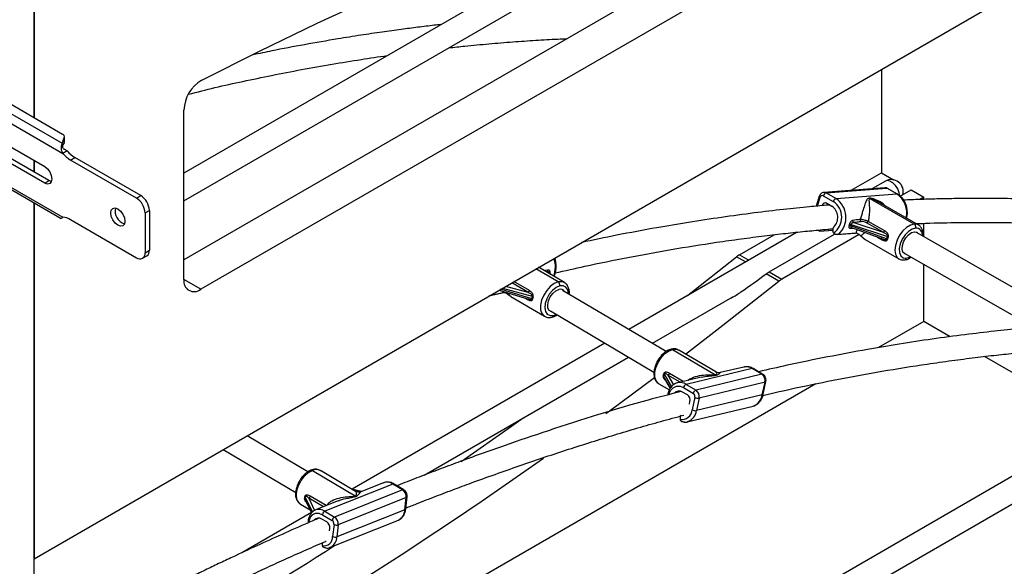
# Paper-space layout 'Sheet2' of a CAD drawing. Units: inches. Extents: x 0.1 to 16.8, y 0.1 to 10.9.
# Drawn here: x 3.4 to 5.3, y 5.4 to 6.4 of the extents above; entities that cross this region are included whole.
import ezdxf

# ---------------------------------------------------------------- set-up
doc = ezdxf.new("R2010")
doc.units = ezdxf.units.IN
doc.header["$MEASUREMENT"] = 0

psp = doc.layouts.new('Sheet2')

# ---------------------------------------------------------------- linework, layer by layer
at = {"color": 7, "linetype": 'Continuous', "lineweight": 25}
for p, q in [((3.4265, 5.3774), (6.2295, 6.9955)), ((5.2494, 6.8482), (3.7221, 5.9665)), ((3.7221, 6.0833), (4.9731, 6.8055)), ((5.3163, 6.8097), (3.7555, 5.9086)), ((4.7777, 6.7472), (3.7221, 6.1378)), ((3.4265, 6.2474), (3.4265, 6.4814)), ((3.4265, 6.4814), (3.4265, 6.2474)), ((3.0404, 6.4518), (3.4823, 6.1967)), ((3.0285, 6.4391), (3.4833, 6.1765)), ((5.0981, 6.3424), (5.0981, 6.1384)), ((3.0285, 6.3133), (3.4833, 6.0508)), ((3.1336, 6.3318), (3.4476, 6.1506)), ((3.0325, 6.3069), (3.4802, 6.0485)), ((3.4476, 6.118), (3.1336, 6.2992)), ((3.456, 6.1229), (3.1366, 6.3073)), ((3.3447, 6.2946), (3.483, 6.2147)), ((3.7221, 5.9279), (3.7221, 6.2619)), ((3.4823, 6.1918), (3.4823, 6.1967)), ((3.4857, 6.1975), (3.4857, 6.2073)), ((3.4865, 6.2), (3.4865, 6.2098)), ((3.4918, 6.1814), (3.4833, 6.1765)), ((3.4918, 6.1814), (3.4859, 6.1848)), ((3.4265, 6.1399), (3.4265, 6.1628)), ((3.4265, 6.1628), (3.4265, 6.1399)), ((3.4987, 6.1636), (3.5071, 6.1685)), ((3.6286, 6.0886), (3.4987, 6.1636)), ((3.6371, 6.0935), (3.5071, 6.1685)), ((5.0383, 6.1039), (5.0981, 6.1384)), ((5.0981, 6.1384), (5.1218, 6.1247)), ((3.4476, 6.118), (3.456, 6.1229)), ((3.4609, 6.1211), (3.456, 6.1229)), ((5.1059, 6.1219), (5.0803, 6.1071)), ((5.1047, 6.109), (4.9847, 6.0998)), ((4.989, 6.0988), (5.1091, 6.108)), ((5.1288, 6.0967), (5.1091, 6.108)), ((5.13, 6.0964), (5.1103, 6.1077)), ((5.1354, 6.0924), (5.1566, 6.1046)), ((5.1566, 6.1046), (5.1817, 6.0901)), ((3.4265, 4.0283), (3.4265, 6.0795)), ((3.4265, 6.0795), (3.4265, 5.3774)), ((3.6286, 6.0886), (3.6371, 6.0935)), ((4.9756, 6.0921), (4.9695, 6.0725)), ((4.9721, 6.0727), (4.9775, 6.09)), ((4.9835, 6.093), (5.0032, 6.0818)), ((4.989, 6.0988), (5.0088, 6.0875)), ((5.0088, 6.0875), (5.1288, 6.0967)), ((5.1628, 6.0374), (5.0757, 6.0871)), ((5.1709, 6.0357), (5.0914, 6.0811)), ((5.1817, 6.0901), (5.174, 6.0857)), ((5.1817, 6.086), (5.1817, 6.0901)), ((3.6455, 6.0592), (3.654, 6.0641)), ((3.654, 6.0641), (3.654, 5.9857)), ((4.9906, 6.0782), (5.0004, 6.0726)), ((3.4987, 6.046), (3.6286, 5.971)), ((3.6455, 6.0592), (3.6455, 5.9808)), ((5.1046, 6.024), (5.0721, 6.0425)), ((4.9316, 6.0213), (4.5996, 5.8296)), ((4.9761, 6.0234), (5.0021, 6.0254)), ((5.0021, 6.0273), (4.9784, 6.0255)), ((5.0037, 6.0203), (5.0024, 6.0241)), ((5.0367, 6.0289), (5.0429, 6.0291)), ((5.1082, 6.008), (5.0378, 6.034)), ((5.0385, 6.0307), (5.0386, 6.0308)), ((5.0386, 6.0366), (5.1098, 6.013)), ((5.0393, 6.0304), (5.1005, 6.0079)), ((5.0437, 6.0402), (5.1014, 6.021)), ((5.1014, 6.021), (5.0689, 6.0396)), ((5.1817, 6.0124), (5.1817, 6.0387)), ((4.8184, 5.9769), (4.8866, 6.0163)), ((4.8769, 5.9432), (5.0058, 6.0176)), ((5.0545, 6.0167), (4.902, 5.9287)), ((5.0106, 6.0166), (5.0459, 6.0193)), ((5.0143, 6.0176), (5.048, 6.0202)), ((5.0574, 6.0139), (5.0662, 6.0068)), ((5.0661, 6.0067), (5.1327, 5.9687)), ((5.09, 6.0117), (5.0992, 6.0065)), ((5.0976, 6.0091), (5.1006, 6.008)), ((5.3783, 5.9002), (5.1676, 6.0204)), ((3.6455, 5.9808), (3.654, 5.9857)), ((3.6406, 5.9698), (3.6491, 5.9747)), ((4.7156, 5.8966), (4.8121, 5.9726)), ((4.8297, 5.9625), (4.8121, 5.9726)), ((4.8184, 5.9769), (4.8366, 5.9664)), ((5.1442, 5.9793), (5.3549, 5.8592)), ((4.4605, 5.9232), (4.4167, 5.9491)), ((4.4728, 5.9219), (4.4218, 5.952)), ((4.4395, 5.9466), (4.433, 5.9454)), ((5.1817, 5.8452), (5.1817, 5.958)), ((3.7555, 5.9086), (3.7221, 5.9279)), ((4.4416, 5.9422), (4.4391, 5.9417)), ((4.4434, 5.9392), (4.4416, 5.9422)), ((4.4459, 5.9377), (4.4434, 5.9419)), ((4.4444, 5.9402), (4.4446, 5.9411)), ((4.8706, 5.9389), (4.8769, 5.9432)), ((4.8957, 5.9244), (4.8706, 5.9389)), ((4.8769, 5.9432), (4.902, 5.9287)), ((4.344, 5.9071), (4.4021, 5.8894)), ((4.4082, 5.89), (4.3468, 5.9087)), ((4.3505, 5.9108), (4.4092, 5.8949)), ((4.3514, 5.9048), (4.3511, 5.9025)), ((4.3568, 5.9145), (4.4006, 5.9027)), ((4.4006, 5.9027), (4.3689, 5.9214)), ((4.4037, 5.906), (4.3733, 5.924)), ((4.6736, 5.786), (4.4692, 5.9066)), ((4.324, 5.8956), (4.3497, 5.9017)), ((4.3253, 5.8963), (4.3511, 5.9025)), ((4.362, 5.8982), (4.3673, 5.8952)), ((4.367, 5.8947), (4.4335, 5.8554)), ((4.396, 5.8912), (4.4001, 5.8888)), ((4.4005, 5.8901), (4.4022, 5.8895)), ((4.6463, 5.8021), (4.8053, 5.8939)), ((4.4451, 5.8659), (4.6495, 5.7454)), ((4.4511, 5.8569), (4.4567, 5.8591)), ((5.1817, 5.8452), (5.0923, 5.7936)), ((5.2337, 5.8152), (5.1817, 5.8452)), ((4.5526, 5.8025), (4.0538, 5.5145)), ((4.6861, 5.7901), (4.771, 5.74)), ((4.7715, 5.7456), (4.6984, 5.7888)), ((5.7573, 5.7714), (3.4265, 4.4259)), ((4.1961, 5.5422), (4.5993, 5.775)), ((5.5334, 5.6421), (5.3012, 5.7762)), ((4.8432, 5.7524), (4.7132, 5.7212)), ((4.8265, 5.7554), (4.7801, 5.7443)), ((4.8278, 5.7556), (4.8265, 5.7554)), ((4.8625, 5.741), (4.8432, 5.7524)), ((4.8644, 5.7408), (4.8451, 5.7522)), ((3.4265, 4.3714), (5.7809, 5.7306)), ((4.6822, 5.7142), (4.6686, 5.7363)), ((4.6695, 5.7331), (4.6817, 5.7133)), ((4.6696, 5.7331), (4.6704, 5.732)), ((4.6697, 5.7412), (4.6837, 5.7161)), ((4.6769, 5.7396), (4.6878, 5.72)), ((4.7011, 5.7253), (4.6769, 5.7396)), ((4.7073, 5.7268), (4.6801, 5.7429)), ((4.7428, 5.7353), (4.6964, 5.7242)), ((4.8625, 5.741), (4.7324, 5.7099)), ((4.7801, 5.7441), (4.7803, 5.7442)), ((4.9686, 5.7222), (3.4265, 4.8319)), ((4.6591, 5.7223), (4.6798, 5.7101)), ((4.7079, 5.7148), (4.7271, 5.7035)), ((4.7132, 5.7212), (4.7324, 5.7099)), ((4.8685, 5.7253), (4.7385, 5.6942)), ((4.8632, 5.7006), (4.8685, 5.7253)), ((4.8649, 5.7018), (4.8702, 5.7266)), ((4.7154, 5.7003), (4.706, 5.7059)), ((4.7301, 5.6957), (4.7248, 5.6709)), ((4.8632, 5.7006), (4.7332, 5.6694)), ((4.7385, 5.6942), (4.7332, 5.6694)), ((4.7148, 5.6472), (4.8449, 5.6784)), ((4.7194, 5.682), (4.7205, 5.6872)), ((4.8449, 5.6784), (4.8471, 5.679)), ((4.7013, 5.6559), (4.7013, 5.6526)), ((4.7022, 5.6606), (4.7017, 5.6589)), ((4.7166, 5.6477), (4.7148, 5.6472)), ((3.9668, 5.5486), (3.8468, 5.62)), ((3.7999, 5.593), (3.9427, 5.508)), ((3.9756, 5.5515), (4.0602, 5.5011)), ((3.991, 5.5516), (3.9916, 5.5513)), ((4.0608, 5.5101), (3.9916, 5.5513)), ((4.1344, 5.5246), (4.0004, 5.471)), ((4.1158, 5.5271), (4.0711, 5.5092)), ((4.1535, 5.5132), (4.1344, 5.5246)), ((4.156, 5.5132), (4.1369, 5.5246)), ((3.9617, 5.499), (3.9757, 5.4693)), ((3.9685, 5.497), (3.9801, 5.4724)), ((3.9974, 5.4798), (3.9685, 5.497)), ((4.0029, 5.482), (3.9714, 5.5007)), ((4.1535, 5.5132), (4.0195, 5.4596)), ((4.1607, 5.4979), (4.0267, 5.4443)), ((4.0728, 5.5099), (4.0531, 5.5147)), ((4.072, 5.5096), (4.0545, 5.5139)), ((4.158, 5.474), (4.1607, 5.4979)), ((4.1598, 5.4758), (4.1625, 5.4997)), ((3.9521, 5.485), (3.9711, 5.4737)), ((3.9745, 5.4681), (3.9611, 5.4943)), ((3.9613, 5.4929), (3.9741, 5.4677)), ((4.0266, 5.4915), (3.9818, 5.4736)), ((4.0267, 5.4912), (4.0282, 5.4919)), ((3.9738, 5.4683), (3.8367, 5.3892)), ((3.9955, 5.4641), (4.0147, 5.4527)), ((4.0004, 5.471), (4.0195, 5.4596)), ((4.158, 5.474), (4.024, 5.4204)), ((4.004, 5.4499), (3.9945, 5.4555)), ((4.0112, 5.4), (4.1452, 5.4536)), ((4.0183, 5.4451), (4.0156, 5.4212)), ((4.0267, 5.4443), (4.024, 5.4204)), ((4.0094, 5.4325), (4.01, 5.4371)), ((3.9948, 5.4071), (3.9951, 5.4039)), ((3.4265, 5.3774), (3.4265, 5.3774))]:
    psp.add_line(p, q, dxfattribs=at)
at = {"color": 7, "linetype": 'Continuous', "lineweight": 25, "flags": 128}
for points in [[(3.7573, 6.3208), (3.8713, 6.3783), (3.9853, 6.4334), (4.099, 6.4859), (4.2126, 6.5358), (4.3258, 6.5832), (4.4387, 6.6279), (4.5513, 6.6701), (4.6635, 6.7096), (4.7753, 6.7465), (4.8866, 6.7807), (4.9975, 6.8122), (5.1077, 6.8411), (5.2174, 6.8673), (5.3265, 6.8908)], [(3.4476, 6.1506), (3.453, 6.1463), (3.4576, 6.1401), (3.4606, 6.133), (3.4617, 6.1261), (3.4606, 6.1205), (3.4576, 6.117), (3.453, 6.1161), (3.4476, 6.118)], [(5.1343, 6.0935), (5.1334, 6.099), (5.1305, 6.1065), (5.126, 6.1133), (5.1206, 6.1188), (5.1148, 6.1221), (5.1093, 6.123), (5.1059, 6.1219)], [(5.1091, 6.108), (5.1098, 6.1079), (5.1103, 6.1077)], [(5.1288, 6.0967), (5.1295, 6.0967), (5.13, 6.0964)], [(3.5918, 6.0349), (3.5865, 6.0392), (3.582, 6.0453), (3.5789, 6.0523), (3.5779, 6.0591), (3.5789, 6.0646), (3.582, 6.0681), (3.5865, 6.069), (3.5918, 6.0671), (3.5971, 6.0628), (3.6017, 6.0567), (3.6047, 6.0497), (3.6057, 6.043), (3.6047, 6.0374), (3.6017, 6.034), (3.5971, 6.0331), (3.5918, 6.0349)], [(5.1628, 6.0374), (5.1554, 6.0354), (5.1478, 6.0308), (5.1404, 6.0238), (5.134, 6.0151), (5.129, 6.0053), (5.1259, 5.9953), (5.1248, 5.9859), (5.126, 5.9777), (5.1292, 5.9716), (5.1327, 5.9687)], [(5.1654, 6.0295), (5.1585, 6.0275), (5.1514, 6.0229), (5.1447, 6.0159), (5.1392, 6.0074), (5.1353, 5.9982), (5.1334, 5.9891), (5.1338, 5.981), (5.1363, 5.9748), (5.1408, 5.971), (5.1468, 5.97)], [(5.1478, 5.9773), (5.1441, 5.9783), (5.1406, 5.9818), (5.139, 5.9875), (5.1394, 5.9947), (5.1419, 6.0025), (5.146, 6.0099), (5.1514, 6.0162), (5.1573, 6.0204), (5.1631, 6.0222)], [(5.1709, 6.0357), (5.1693, 6.0365), (5.1628, 6.0374)], [(5.1631, 6.0222), (5.1681, 6.0212), (5.1712, 6.0183)], [(5.1468, 5.97), (5.1537, 5.972), (5.1555, 5.9729)], [(4.7116, 5.781), (4.7853, 5.8376), (4.8957, 5.9244)], [(4.4605, 5.9232), (4.4527, 5.92), (4.4449, 5.9143), (4.4378, 5.9065), (4.4319, 5.8972), (4.4278, 5.8872), (4.4257, 5.8774), (4.4258, 5.8684), (4.4281, 5.8611), (4.4325, 5.8561), (4.4335, 5.8554)], [(4.4636, 5.9154), (4.4563, 5.9123), (4.4491, 5.9066), (4.4427, 5.899), (4.4378, 5.8901), (4.4348, 5.8808), (4.434, 5.872), (4.4354, 5.8646), (4.439, 5.8594), (4.4444, 5.8567), (4.4511, 5.8569)], [(4.4488, 5.8638), (4.4471, 5.8641), (4.4428, 5.8667), (4.4402, 5.8716), (4.4398, 5.8783), (4.4414, 5.886), (4.4449, 5.8937), (4.45, 5.9004), (4.4559, 5.9055), (4.462, 5.9082)], [(4.4728, 5.9219), (4.4678, 5.9236), (4.4605, 5.9232)], [(4.4807, 5.8998), (4.4807, 5.9003), (4.4792, 5.9077), (4.4756, 5.913), (4.4702, 5.9156), (4.4636, 5.9154)], [(4.3511, 5.9025), (4.3503, 5.9019), (4.3497, 5.9017)], [(4.6591, 5.7223), (4.6581, 5.723), (4.6537, 5.728), (4.6514, 5.7353), (4.6513, 5.7443), (4.6534, 5.7541), (4.6575, 5.7641), (4.6634, 5.7733), (4.6705, 5.7812), (4.6783, 5.7869), (4.6861, 5.7901)], [(4.6861, 5.7901), (4.6933, 5.7905), (4.6984, 5.7888)], [(4.5542, 5.6638), (4.5634, 5.6705), (4.6503, 5.7348)], [(4.6787, 5.701), (4.6788, 5.7014), (4.6823, 5.709), (4.6875, 5.7145), (4.6938, 5.7174), (4.7008, 5.7175), (4.7079, 5.7148)], [(4.269, 5.5692), (4.3685, 5.6386), (4.3913, 5.6549)], [(3.9521, 5.485), (3.9486, 5.488), (3.9452, 5.4943), (3.9441, 5.5025), (3.9451, 5.512), (3.9484, 5.522), (3.9535, 5.5317), (3.9601, 5.5403), (3.9677, 5.5471), (3.9756, 5.5515)], [(3.9689, 5.4489), (3.9693, 5.4518), (3.9719, 5.459), (3.9763, 5.4643), (3.982, 5.467), (3.9886, 5.4669), (3.9955, 5.4641)]]:
    psp.add_lwpolyline(points, dxfattribs=at)
at = {"color": 7, "linetype": 'Continuous', "lineweight": 25}
for centre, radius, start, end in [((3.794, 6.2589), 0.072, 120.6618, 177.5641), ((3.5009, 6.1966), 0.0186, 144.8859, 179.7269), ((3.5016, 6.1865), 0.0193, 145.2909, 173.0958), ((3.4813, 6.2099), 0.00512, 329.7324, 70.3438), ((3.4821, 6.2001), 0.00444, 324.74, 359.3043), ((3.5394, 6.2224), 0.0628, 220.6785, 239.1275), ((3.5309, 6.2175), 0.0628, 220.6785, 239.1275), ((5.1177, 6.1014), 0.0236, 345.002, 119.9973), ((4.9852, 6.0923), 0.00751, 59.4709, 93.9603), ((5.1052, 6.1015), 0.00751, 59.4703, 93.9951), ((3.6087, 6.0575), 0.0369, 2.6055, 57.3945), ((3.6172, 6.0624), 0.0369, 2.6055, 57.3945), ((4.9783, 6.0926), 0.00278, 191.7656, 252.784), ((4.9816, 6.0893), 0.00418, 63.3254, 170.18), ((4.9912, 6.0912), 0.00788, 105.646, 166.5897), ((5.0109, 6.0799), 0.00788, 105.646, 166.5897), ((4.9824, 6.0506), 0.0375, 304.8694, 56.2947), ((4.983, 6.0503), 0.0452, 313.6772, 55.364), ((5.103, 6.0596), 0.0452, 346.9325, 55.2366), ((3.6125, 6.0629), 0.026, 166.8212, 253.1734), ((4.9875, 6.072), 0.00697, 63.3254, 170.18), ((4.985, 6.0504), 0.027, 314.8535, 55.2696), ((3.4815, 6.0182), 0.0326, 58.3173, 86.9656), ((5.0089, 6.0264), 0.00685, 134.9175, 199.9916), ((5.1613, 6.0227), 0.00189, 315.6835, 343.5619), ((5.1589, 6.0317), 0.00692, 341.0477, 55.0053), ((5.1654, 6.0158), 0.0137, 352.1406, 89.8056), ((5.0456, 6.023), 0.00375, 274.6989, 309.9228), ((5.1276, 6.0047), 0.0196, 154.9201, 170.3198), ((5.1264, 6.0048), 0.0166, 154.3634, 170.8765), ((3.6423, 5.9844), 0.0118, 305.0133, 6.2988), ((3.6352, 5.9791), 0.0105, 230.7967, 9.214), ((4.4055, 5.9529), 0.0495, 338.2067, 19.62), ((4.844, 5.933), 0.0509, 120.1878, 128.7491), ((5.1423, 5.9711), 0.00461, 278.2573, 347.1105), ((3.7424, 5.9246), 0.0206, 170.786, 309.2033), ((4.9276, 5.8847), 0.0509, 120.1878, 128.7491), ((4.4561, 5.917), 0.00762, 347.6461, 54.5982), ((4.4604, 5.9085), 0.00169, 320.0569, 349.3466), ((4.465, 5.8993), 0.00941, 33.3956, 108.1151), ((4.4264, 5.8887), 0.0182, 160.0063, 175.9161), ((4.4254, 5.8885), 0.0155, 159.453, 176.4693), ((4.4471, 5.8574), 0.00406, 287.8902, 353.0682), ((4.6843, 5.7873), 0.00336, 57.196, 102.5196), ((4.8312, 5.7336), 0.0223, 57.2308, 98.8283), ((4.8439, 5.75), 0.0025, 61.1077, 106.1912), ((4.6297, 5.7479), 0.0394, 344.6274, 351.2949), ((4.6182, 5.7496), 0.0521, 345.1846, 350.7378), ((4.8632, 5.7386), 0.0025, 61.0696, 106.1929), ((4.8536, 5.7286), 0.0152, 347.6461, 54.5982), ((4.7012, 5.7027), 0.0221, 57.0874, 102.6285), ((4.7162, 5.7133), 0.00848, 110.9944, 169.5297), ((4.8684, 5.7273), 0.00194, 273.3136, 338.129), ((4.699, 5.6954), 0.0126, 56.3619, 137.717), ((4.7081, 5.6899), 0.0127, 347.6461, 54.5982), ((4.7354, 5.702), 0.00848, 110.9944, 169.5297), ((4.7227, 5.6973), 0.00762, 347.6461, 54.5982), ((4.7364, 5.7067), 0.0127, 240.5892, 279.38), ((4.7236, 5.6974), 0.0152, 347.6461, 54.5982), ((4.8353, 5.7047), 0.0282, 294.7812, 351.7052), ((4.8631, 5.7025), 0.00194, 273.3322, 338.0197), ((4.7043, 5.6724), 0.0206, 261.6027, 355.8566), ((4.7131, 5.6559), 0.0118, 164.942, 180.011), ((4.7064, 5.6727), 0.0269, 292.0972, 353.1347), ((4.7311, 5.682), 0.0127, 240.5892, 279.38), ((-0.3125, 12.2673), 8.2025, 297.11892, 305.33494), ((3.9738, 5.5489), 0.00314, 55.3908, 109.1653), ((3.9834, 5.5359), 0.0174, 64.1907, 116.6324), ((4.1226, 5.5077), 0.0206, 55.2031, 109.305), ((4.1356, 5.5222), 0.00272, 62.0994, 116.3781), ((3.9208, 5.5021), 0.0399, 350.4728, 356.7119), ((3.908, 5.5026), 0.0538, 351.037, 356.1478), ((4.1548, 5.5108), 0.00272, 61.9785, 116.3864), ((4.144, 5.4994), 0.0168, 354.7055, 55.4016), ((4.1601, 5.5003), 0.00248, 284.292, 346.2686), ((3.9886, 5.4541), 0.0206, 55.2481, 108.5592), ((4.0044, 5.4631), 0.00892, 116.6148, 173.0616), ((4.0235, 5.4517), 0.00892, 116.6148, 173.0616), ((4.01, 5.4458), 0.0168, 354.7055, 55.4016), ((4.1344, 5.4746), 0.0236, 297.24, 358.5222), ((4.1574, 5.4764), 0.00248, 284.3022, 346.1829), ((3.9878, 5.4465), 0.0112, 53.1425, 140.6295), ((3.9961, 5.4384), 0.014, 354.7055, 55.4016), ((4.0099, 5.4458), 0.00838, 354.7055, 55.4016), ((4.0234, 5.4544), 0.0106, 241.199, 288.3754), ((3.9985, 5.4202), 0.0171, 258.8457, 3.2153), ((4.0014, 5.4204), 0.0226, 296.2378, 0.1582), ((4.0207, 5.4305), 0.0106, 241.199, 288.3754), ((-0.2832, 12.1093), 7.9676, 297.74891, 302.68391)]:
    psp.add_arc(centre, radius, start, end, dxfattribs=at)
psp.add_ellipse((5.0639, 6.0386), major_axis=(0.00778, -0.00229), ratio=0.351954, start_param=0.980697, end_param=2.468695, dxfattribs=at)
for points, knots in [([(4.2293, 6.4307), (4.2249, 6.4302), (4.2097, 6.4285), (4.1836, 6.4253), (4.1493, 6.4209), (4.1119, 6.4157), (4.0702, 6.4096), (4.0192, 6.4014), (3.9606, 6.3912), (3.9049, 6.3807), (3.8711, 6.3736), (3.859, 6.3711)], [0, 0, 0, 0, 0.036412, 0.124619, 0.213294, 0.316183, 0.429146, 0.552122, 0.729345, 0.902613, 1, 1, 1, 1]), ([(4.2444, 6.3848), (4.2551, 6.386), (4.2817, 6.3889), (4.3239, 6.3928), (4.3705, 6.3967), (4.4157, 6.3997), (4.4513, 6.4019), (4.4717, 6.4026), (4.4778, 6.4028)], [0, 0, 0, 0, 0.1364412, 0.338818, 0.5404297, 0.7344316, 0.9208239, 1, 1, 1, 1]), ([(3.7312, 6.2933), (3.7486, 6.2978), (3.7845, 6.307), (3.8391, 6.3188), (3.896, 6.3308), (3.9547, 6.3421), (4.0135, 6.3526), (4.0698, 6.3617), (4.1061, 6.3673), (4.1234, 6.3696), (4.1237, 6.3697)], [0, 0, 0, 0, 0.130883, 0.270825, 0.414797, 0.564438, 0.71929, 0.865895, 0.998029, 1, 1, 1, 1]), ([(3.4833, 6.1765), (3.4824, 6.1788), (3.4807, 6.1829), (3.4804, 6.1891), (3.481, 6.1937), (3.4819, 6.1958), (3.4823, 6.1967)], [0, 0, 0, 0, 0.30887, 0.578147, 0.808269, 1, 1, 1, 1]), ([(3.4865, 6.1845), (3.4859, 6.1849), (3.4846, 6.1858), (3.4833, 6.1877), (3.4825, 6.1897), (3.4824, 6.1911), (3.4823, 6.1918)], [0, 0, 0, 0, 0.268572, 0.521716, 0.764287, 1, 1, 1, 1]), ([(4.9847, 6.0996), (4.9842, 6.0996), (4.9824, 6.0996), (4.9796, 6.0981), (4.977, 6.0955), (4.9761, 6.0932), (4.9756, 6.0921)], [0, 0, 0, 0, 0.13056, 0.424428, 0.715207, 1, 1, 1, 1]), ([(5.1103, 6.1077), (5.1091, 6.1083), (5.1073, 6.1091), (5.1054, 6.1089), (5.1047, 6.1088)], [0, 0, 0, 0, 0.65797, 1, 1, 1, 1]), ([(5.0741, 6.0883), (5.0733, 6.0881), (5.0716, 6.0878), (5.0698, 6.0861), (5.0676, 6.0821), (5.065, 6.0745), (5.0618, 6.0643), (5.0588, 6.0546), (5.0571, 6.0492), (5.0563, 6.0464)], [0, 0, 0, 0, 0.062461, 0.125091, 0.250243, 0.50031, 0.750005, 0.875072, 1, 1, 1, 1]), ([(5.0757, 6.0871), (5.0753, 6.087), (5.0746, 6.0869), (5.0731, 6.0852), (5.0739, 6.0802), (5.0745, 6.071), (5.0744, 6.0602), (5.0735, 6.0504), (5.0725, 6.045), (5.0721, 6.0425)], [0, 0, 0, 0, 0.030512, 0.062571, 0.249846, 0.500036, 0.749871, 0.881963, 1, 1, 1, 1]), ([(5.0741, 6.0883), (5.0744, 6.088), (5.0749, 6.0876), (5.0755, 6.0872), (5.0757, 6.0871)], [0, 0, 0, 0, 0.559946, 1, 1, 1, 1]), ([(5.1061, 6.0727), (5.1048, 6.0741), (5.0998, 6.0794), (5.0895, 6.0843), (5.0792, 6.0881), (5.0751, 6.0882), (5.0741, 6.0883)], [0, 0, 0, 0, 0.155909, 0.578262, 0.894502, 1, 1, 1, 1]), ([(5.0913, 6.081), (5.0909, 6.0813), (5.0882, 6.0831), (5.0839, 6.0849), (5.0796, 6.0865), (5.0772, 6.0871), (5.0762, 6.0871), (5.0757, 6.0871)], [0, 0, 0, 0, 0.092651, 0.546341, 0.773292, 0.888883, 1, 1, 1, 1]), ([(5.1482, 6.0487), (5.1487, 6.0519), (5.1498, 6.0583), (5.1488, 6.0683), (5.1461, 6.0779), (5.1414, 6.0864), (5.1359, 6.0927), (5.1317, 6.0954), (5.13, 6.0964)], [0, 0, 0, 0, 0.171432, 0.347875, 0.524953, 0.70274, 0.880992, 1, 1, 1, 1]), ([(5.6928, 6.0626), (5.6798, 6.0643), (5.6547, 6.0674), (5.618, 6.0714), (5.5836, 6.0748), (5.5517, 6.0775), (5.5222, 6.0798), (5.4908, 6.0819), (5.4588, 6.0837), (5.4265, 6.0852), (5.3899, 6.0865), (5.3465, 6.0875), (5.2944, 6.088), (5.248, 6.0876), (5.2073, 6.0868), (5.1742, 6.0858), (5.1523, 6.0849), (5.1421, 6.0844)], [0, 0, 0, 0, 0.072976, 0.141286, 0.204932, 0.263912, 0.318228, 0.367879, 0.436477, 0.493557, 0.543975, 0.635369, 0.728659, 0.824361, 0.884113, 0.945763, 1, 1, 1, 1]), ([(4.9964, 6.0749), (4.994, 6.0747), (4.9807, 6.0736), (4.9503, 6.0708), (4.903, 6.0659), (4.8451, 6.059), (4.7826, 6.0506), (4.7185, 6.0408), (4.6496, 6.0292), (4.5792, 6.0162), (4.5295, 6.0057), (4.5063, 6.0008)], [0, 0, 0, 0, 0.014848, 0.083263, 0.188797, 0.308233, 0.44086, 0.573314, 0.700336, 0.860284, 1, 1, 1, 1]), ([(3.4802, 6.0487), (3.4802, 6.0487), (3.48, 6.0486), (3.4802, 6.0488), (3.4808, 6.0491), (3.4822, 6.0501), (3.4833, 6.0508)], [0, 0, 0, 0, 0.110125, 0.206916, 0.38771, 1, 1, 1, 1]), ([(5.0417, 6.0446), (5.041, 6.0444), (5.0397, 6.0441), (5.038, 6.0428), (5.0368, 6.0413), (5.036, 6.04), (5.0353, 6.0386), (5.035, 6.0376), (5.0349, 6.0372)], [0, 0, 0, 0, 0.24976, 0.499303, 0.626451, 0.749701, 0.874918, 1, 1, 1, 1]), ([(5.0417, 6.0446), (5.0417, 6.0442), (5.0416, 6.0433), (5.042, 6.042), (5.0427, 6.0408), (5.0433, 6.0404), (5.0437, 6.0402)], [0, 0, 0, 0, 0.253301, 0.5, 0.746699, 1, 1, 1, 1]), ([(5.0563, 6.0464), (5.0536, 6.0461), (5.0487, 6.0455), (5.0438, 6.0449), (5.0417, 6.0446)], [0, 0, 0, 0, 0.56, 1, 1, 1, 1]), ([(5.0583, 6.0421), (5.0555, 6.0417), (5.0507, 6.0411), (5.0458, 6.0405), (5.0437, 6.0402)], [0, 0, 0, 0, 0.56, 1, 1, 1, 1]), ([(5.0563, 6.0464), (5.0563, 6.046), (5.0563, 6.0451), (5.0567, 6.0438), (5.0573, 6.0427), (5.058, 6.0423), (5.0583, 6.0421)], [0, 0, 0, 0, 0.25322, 0.500005, 0.746787, 1, 1, 1, 1]), ([(5.0721, 6.0425), (5.0714, 6.0428), (5.0702, 6.0433), (5.0674, 6.0442), (5.0639, 6.0452), (5.0605, 6.046), (5.058, 6.0463), (5.0569, 6.0464), (5.0563, 6.0464)], [0, 0, 0, 0, 0.135889, 0.264801, 0.499999, 0.728387, 0.858945, 1, 1, 1, 1]), ([(5.1667, 6.0382), (5.1729, 6.0384), (5.2014, 6.0396), (5.2507, 6.0405), (5.3011, 6.0407), (5.3366, 6.0404), (5.3586, 6.04), (5.3803, 6.0395), (5.4018, 6.0388), (5.4238, 6.038), (5.4478, 6.037), (5.4752, 6.0355), (5.5066, 6.0336), (5.5421, 6.031), (5.5735, 6.0283), (5.6, 6.0257), (5.6206, 6.0236), (5.642, 6.0213), (5.6641, 6.0187), (5.6791, 6.0168), (5.6868, 6.0158)], [0, 0, 0, 0, 0.034847, 0.159745, 0.277977, 0.320182, 0.362012, 0.403468, 0.44455, 0.485317, 0.530408, 0.582741, 0.644003, 0.712897, 0.789422, 0.828146, 0.868565, 0.910681, 0.954492, 1, 1, 1, 1]), ([(4.4547, 5.9409), (4.4741, 5.9453), (4.5221, 5.9563), (4.5983, 5.9717), (4.6849, 5.9876), (4.7594, 5.9995), (4.8206, 6.0081), (4.8661, 6.014), (4.9082, 6.0189), (4.9465, 6.0229), (4.9774, 6.0259), (4.9956, 6.0275), (5.0023, 6.028)], [0, 0, 0, 0, 0.104475, 0.25762, 0.412368, 0.575946, 0.665049, 0.749601, 0.827355, 0.898297, 0.962317, 1, 1, 1, 1]), ([(4.9781, 6.0251), (4.9779, 6.0248), (4.9774, 6.0241), (4.9767, 6.0236), (4.9762, 6.0233), (4.9757, 6.0233), (4.9756, 6.0236), (4.9755, 6.0237)], [0, 0, 0, 0, 0.205042, 0.417567, 0.61328, 0.835589, 1, 1, 1, 1]), ([(4.9781, 6.0251), (4.9782, 6.0252), (4.9783, 6.0253), (4.9784, 6.0254), (4.9784, 6.0255)], [0, 0, 0, 0, 0.55997, 1, 1, 1, 1]), ([(5.0342, 6.0348), (5.034, 6.0343), (5.0337, 6.0334), (5.0335, 6.0321), (5.0336, 6.0311), (5.034, 6.0299), (5.0349, 6.029), (5.0361, 6.0289), (5.0367, 6.0289)], [0, 0, 0, 0, 0.125034, 0.25033, 0.373732, 0.500772, 0.750277, 1, 1, 1, 1]), ([(5.0349, 6.0372), (5.0348, 6.0367), (5.0345, 6.0359), (5.0343, 6.0351), (5.0342, 6.0348)], [0, 0, 0, 0, 0.559994, 1, 1, 1, 1]), ([(5.0342, 6.0348), (5.0344, 6.0348), (5.0349, 6.0348), (5.0358, 6.0346), (5.0368, 6.0344), (5.0374, 6.0341), (5.0378, 6.034)], [0, 0, 0, 0, 0.252021, 0.499976, 0.747941, 1, 1, 1, 1]), ([(5.0349, 6.0372), (5.0351, 6.0372), (5.0356, 6.0372), (5.0365, 6.0371), (5.0376, 6.0369), (5.0382, 6.0367), (5.0386, 6.0366)], [0, 0, 0, 0, 0.24848, 0.495461, 0.744445, 1, 1, 1, 1]), ([(5.0367, 6.0289), (5.037, 6.0292), (5.0374, 6.0299), (5.0383, 6.0304), (5.0388, 6.0304), (5.039, 6.0304)], [0, 0, 0, 0, 0.406355, 0.802118, 1, 1, 1, 1]), ([(5.0378, 6.034), (5.0377, 6.0337), (5.0375, 6.0332), (5.0375, 6.0325), (5.0377, 6.0318), (5.0381, 6.0311), (5.0387, 6.0306), (5.0392, 6.0305), (5.0393, 6.0305)], [0, 0, 0, 0, 0.154108, 0.30904, 0.468739, 0.636814, 0.924263, 1, 1, 1, 1]), ([(5.0386, 6.0366), (5.0384, 6.0361), (5.0382, 6.0352), (5.0379, 6.0344), (5.0378, 6.034)], [0, 0, 0, 0, 0.559994, 1, 1, 1, 1]), ([(5.0437, 6.0402), (5.0431, 6.0402), (5.0421, 6.0402), (5.0408, 6.0396), (5.0399, 6.0389), (5.0393, 6.0382), (5.0388, 6.0375), (5.0387, 6.0369), (5.0386, 6.0366)], [0, 0, 0, 0, 0.273451, 0.499577, 0.631628, 0.757118, 0.878878, 1, 1, 1, 1]), ([(5.05, 6.0265), (5.0498, 6.0257), (5.0489, 6.023), (5.0484, 6.0213), (5.048, 6.0202)], [0, 0, 0, 0, 0.280423, 1, 1, 1, 1]), ([(5.1115, 6.012), (5.1116, 6.0123), (5.1118, 6.0129), (5.112, 6.0144), (5.1118, 6.016), (5.1111, 6.0179), (5.109, 6.021), (5.1066, 6.0227), (5.1046, 6.024)], [0, 0, 0, 0, 0.06248, 0.125374, 0.250206, 0.366777, 0.500791, 1, 1, 1, 1]), ([(5.1803, 6.0132), (5.1804, 6.0143), (5.1809, 6.0185), (5.1797, 6.0247), (5.1767, 6.0308), (5.1735, 6.0345), (5.1712, 6.0354), (5.1708, 6.0356)], [0, 0, 0, 0, 0.120706, 0.428341, 0.694062, 0.947081, 1, 1, 1, 1]), ([(5.0037, 6.0203), (5.0037, 6.0202), (5.0037, 6.02), (5.0038, 6.0199), (5.0038, 6.0198)], [0, 0, 0, 0, 0.55997, 1, 1, 1, 1]), ([(5.0143, 6.0176), (5.0134, 6.0172), (5.0115, 6.0166), (5.0089, 6.0165), (5.007, 6.017), (5.0057, 6.0176), (5.0045, 6.0185), (5.0041, 6.0194), (5.0038, 6.0198)], [0, 0, 0, 0, 0.24988, 0.499691, 0.632788, 0.750023, 0.878614, 1, 1, 1, 1]), ([(5.048, 6.0202), (5.0495, 6.0197), (5.0517, 6.0189), (5.0549, 6.0165), (5.0566, 6.0148), (5.0574, 6.0139)], [0, 0, 0, 0, 0.507943, 0.759797, 1, 1, 1, 1]), ([(5.0645, 6.0211), (5.0644, 6.0209), (5.0635, 6.0192), (5.0609, 6.0161), (5.0588, 6.0148), (5.0574, 6.0139)], [0, 0, 0, 0, 0.044487, 0.363329, 1, 1, 1, 1]), ([(5.0992, 6.0065), (5.0992, 6.0069), (5.0992, 6.0076), (5.099, 6.0084), (5.0987, 6.0086), (5.0985, 6.0087)], [0, 0, 0, 0, 0.369914, 0.739829, 1, 1, 1, 1]), ([(5.0992, 6.0065), (5.1012, 6.0055), (5.1038, 6.0042), (5.1068, 6.0042), (5.1082, 6.0046), (5.1092, 6.0054), (5.1098, 6.0065), (5.11, 6.0071), (5.11, 6.0074)], [0, 0, 0, 0, 0.4992782, 0.6333057, 0.7498739, 0.8746432, 0.9375497, 1, 1, 1, 1]), ([(5.1006, 6.008), (5.1017, 6.0075), (5.1037, 6.0067), (5.106, 6.0064), (5.1073, 6.0067), (5.1078, 6.007), (5.108, 6.0074), (5.1082, 6.0077), (5.1082, 6.0079), (5.1082, 6.008)], [0, 0, 0, 0, 0.400399, 0.738941, 0.813861, 0.876707, 0.938762, 0.968954, 1, 1, 1, 1]), ([(5.1098, 6.013), (5.1098, 6.0131), (5.1099, 6.0133), (5.11, 6.0136), (5.11, 6.0141), (5.1098, 6.0148), (5.1091, 6.0162), (5.1063, 6.0186), (5.1034, 6.0201), (5.1014, 6.021)], [0, 0, 0, 0, 0.021697, 0.042959, 0.087092, 0.13818, 0.199935, 0.452119, 1, 1, 1, 1]), ([(5.11, 6.0074), (5.1098, 6.0076), (5.1092, 6.0078), (5.1085, 6.0079), (5.1082, 6.008)], [0, 0, 0, 0, 0.494028, 1, 1, 1, 1]), ([(5.1115, 6.012), (5.1112, 6.0122), (5.1107, 6.0125), (5.1101, 6.0129), (5.1098, 6.013)], [0, 0, 0, 0, 0.500005, 1, 1, 1, 1]), ([(4.452, 5.9341), (4.4527, 5.9352), (4.4547, 5.9388), (4.4563, 5.9463), (4.4567, 5.9559), (4.4557, 5.9642), (4.454, 5.9688), (4.4534, 5.9702)], [0, 0, 0, 0, 0.113202, 0.365035, 0.62045, 0.876879, 1, 1, 1, 1]), ([(5.1328, 5.9688), (5.1344, 5.968), (5.1375, 5.9664), (5.1412, 5.9665), (5.143, 5.9665)], [0, 0, 0, 0, 0.498953, 1, 1, 1, 1]), ([(5.143, 5.9665), (5.1444, 5.9667), (5.1481, 5.9672), (5.1529, 5.969), (5.156, 5.9714), (5.1569, 5.9721)], [0, 0, 0, 0, 0.294614, 0.796781, 1, 1, 1, 1]), ([(4.4446, 5.9411), (4.4446, 5.9415), (4.4448, 5.9425), (4.4446, 5.9438), (4.4441, 5.9448), (4.4432, 5.946), (4.4417, 5.9468), (4.4402, 5.9467), (4.4395, 5.9466)], [0, 0, 0, 0, 0.125358, 0.250426, 0.373799, 0.500982, 0.750325, 1, 1, 1, 1]), ([(4.4395, 5.9466), (4.4395, 5.9462), (4.4396, 5.9453), (4.44, 5.944), (4.4406, 5.9429), (4.4413, 5.9424), (4.4416, 5.9422)], [0, 0, 0, 0, 0.2533015, 0.5000004, 0.7466992, 1, 1, 1, 1]), ([(4.4434, 5.9419), (4.4433, 5.942), (4.443, 5.9424), (4.4424, 5.9426), (4.4418, 5.9423), (4.4416, 5.9422)], [0, 0, 0, 0, 0.183914, 0.552875, 1, 1, 1, 1]), ([(4.8009, 5.8913), (4.8013, 5.8915), (4.8085, 5.895), (4.8322, 5.9108), (4.8543, 5.9269), (4.8706, 5.9389)], [0, 0, 0, 0, 0.0159122, 0.2719668, 1, 1, 1, 1]), ([(4.4109, 5.894), (4.411, 5.8943), (4.4112, 5.8949), (4.4113, 5.8963), (4.411, 5.898), (4.4102, 5.8998), (4.4081, 5.903), (4.4056, 5.9047), (4.4037, 5.906)], [0, 0, 0, 0, 0.06248, 0.125374, 0.250206, 0.366777, 0.500791, 1, 1, 1, 1]), ([(4.4824, 5.8988), (4.4824, 5.8989), (4.483, 5.902), (4.4823, 5.9074), (4.4801, 5.9143), (4.4768, 5.9193), (4.4738, 5.9209), (4.4726, 5.9216)], [0, 0, 0, 0, 0.00829, 0.31172, 0.583773, 0.841352, 1, 1, 1, 1]), ([(4.3511, 5.9025), (4.3528, 5.9023), (4.3554, 5.9021), (4.3592, 5.9004), (4.3611, 5.899), (4.362, 5.8982)], [0, 0, 0, 0, 0.507943, 0.759797, 1, 1, 1, 1]), ([(4.3651, 5.9007), (4.3651, 5.9006), (4.364, 5.8987), (4.363, 5.8985), (4.362, 5.8982)], [0, 0, 0, 0, 0.0202339, 1, 1, 1, 1]), ([(4.4001, 5.8888), (4.4001, 5.8892), (4.4001, 5.8897), (4.3999, 5.89), (4.3998, 5.8901)], [0, 0, 0, 0, 0.724772, 1, 1, 1, 1]), ([(4.4001, 5.8888), (4.402, 5.8878), (4.4045, 5.8865), (4.4073, 5.8864), (4.4086, 5.8867), (4.4094, 5.8875), (4.4099, 5.8885), (4.4099, 5.8892), (4.41, 5.8895)], [0, 0, 0, 0, 0.499278, 0.633306, 0.749874, 0.874643, 0.93755, 1, 1, 1, 1]), ([(4.4092, 5.8949), (4.4092, 5.895), (4.4093, 5.8952), (4.4094, 5.8955), (4.4094, 5.896), (4.4091, 5.8967), (4.4083, 5.8981), (4.4055, 5.9004), (4.4026, 5.9018), (4.4006, 5.9027)], [0, 0, 0, 0, 0.021697, 0.042959, 0.087092, 0.13818, 0.199935, 0.452119, 1, 1, 1, 1]), ([(4.4022, 5.8895), (4.4029, 5.8892), (4.4045, 5.8886), (4.4063, 5.8884), (4.4074, 5.8888), (4.4079, 5.889), (4.4081, 5.8894), (4.4082, 5.8897), (4.4082, 5.8899), (4.4082, 5.89)], [0, 0, 0, 0, 0.294742, 0.692939, 0.781061, 0.854981, 0.927971, 0.963483, 1, 1, 1, 1]), ([(4.41, 5.8895), (4.4097, 5.8896), (4.4092, 5.8898), (4.4085, 5.8899), (4.4082, 5.89)], [0, 0, 0, 0, 0.494028, 1, 1, 1, 1]), ([(4.4109, 5.894), (4.4107, 5.8941), (4.4102, 5.8945), (4.4095, 5.8948), (4.4092, 5.8949)], [0, 0, 0, 0, 0.500005, 1, 1, 1, 1]), ([(4.4337, 5.8557), (4.4345, 5.8551), (4.437, 5.8533), (4.4422, 5.8526), (4.4464, 5.8533), (4.4483, 5.8536)], [0, 0, 0, 0, 0.194193, 0.63024, 1, 1, 1, 1]), ([(4.4483, 5.8536), (4.4497, 5.854), (4.4531, 5.8549), (4.4564, 5.857), (4.4583, 5.8582)], [0, 0, 0, 0, 0.4135962, 1, 1, 1, 1]), ([(5.4154, 5.8352), (5.4119, 5.8349), (5.3975, 5.8337), (5.3661, 5.8308), (5.3188, 5.8259), (5.2609, 5.819), (5.1983, 5.8106), (5.1342, 5.8008), (5.0654, 5.7892), (4.9917, 5.7754), (4.92, 5.7608), (4.8746, 5.7503), (4.8557, 5.746)], [0, 0, 0, 0, 0.019027, 0.079049, 0.171637, 0.276422, 0.39278, 0.508986, 0.620427, 0.760754, 0.900505, 1, 1, 1, 1]), ([(4.6836, 5.7906), (4.6822, 5.7902), (4.6783, 5.789), (4.672, 5.7854), (4.6651, 5.7794), (4.6589, 5.7718), (4.654, 5.7632), (4.6507, 5.7541), (4.6491, 5.745), (4.6495, 5.7367), (4.6518, 5.7298), (4.6552, 5.7248), (4.6583, 5.7231), (4.6595, 5.7224)], [0, 0, 0, 0, 0.0554643, 0.1543416, 0.2548398, 0.3553924, 0.4558086, 0.5565919, 0.6582514, 0.7614545, 0.8539855, 0.9415936, 1, 1, 1, 1]), ([(4.6979, 5.7886), (4.6972, 5.7891), (4.6947, 5.7909), (4.6896, 5.7916), (4.6855, 5.7909), (4.6836, 5.7906)], [0, 0, 0, 0, 0.176419, 0.622084, 1, 1, 1, 1]), ([(4.8642, 5.6995), (4.8857, 5.7044), (4.9357, 5.7159), (5.014, 5.7317), (5.1007, 5.7476), (5.1751, 5.7595), (5.2364, 5.7681), (5.2819, 5.774), (5.324, 5.7789), (5.3622, 5.7829), (5.3922, 5.7858), (5.4094, 5.7873), (5.4152, 5.7878)], [0, 0, 0, 0, 0.1149262, 0.2671743, 0.4210158, 0.5836362, 0.6722167, 0.7562744, 0.8335729, 0.9040994, 0.9677439, 1, 1, 1, 1]), ([(4.8451, 5.7522), (4.8438, 5.7529), (4.8399, 5.7549), (4.8339, 5.7564), (4.8297, 5.7557), (4.828, 5.7554)], [0, 0, 0, 0, 0.256415, 0.712902, 1, 1, 1, 1]), ([(4.6677, 5.7374), (4.6676, 5.7371), (4.6675, 5.7365), (4.6676, 5.7352), (4.6682, 5.7335), (4.6693, 5.7318), (4.6705, 5.7302), (4.6715, 5.7296), (4.6719, 5.7293)], [0, 0, 0, 0, 0.103042, 0.206768, 0.412641, 0.604891, 0.825908, 1, 1, 1, 1]), ([(4.6677, 5.7374), (4.6679, 5.7372), (4.6683, 5.7369), (4.6685, 5.7365), (4.6686, 5.7363)], [0, 0, 0, 0, 0.500005, 1, 1, 1, 1]), ([(4.6801, 5.7429), (4.678, 5.7439), (4.6755, 5.7452), (4.6722, 5.7452), (4.6706, 5.7448), (4.6695, 5.7439), (4.6688, 5.7429), (4.6687, 5.7422), (4.6686, 5.7419)], [0, 0, 0, 0, 0.499278, 0.633306, 0.749874, 0.874643, 0.93755, 1, 1, 1, 1]), ([(4.6686, 5.7419), (4.6689, 5.7418), (4.6693, 5.7416), (4.6696, 5.7413), (4.6697, 5.7412)], [0, 0, 0, 0, 0.494028, 1, 1, 1, 1]), ([(4.6686, 5.7363), (4.6686, 5.7362), (4.6686, 5.7361), (4.6686, 5.7357), (4.6686, 5.7352), (4.6688, 5.7345), (4.6691, 5.7338), (4.6694, 5.7334), (4.6696, 5.7331)], [0, 0, 0, 0, 0.077973, 0.154383, 0.312982, 0.496578, 0.718504, 1, 1, 1, 1]), ([(4.6769, 5.7396), (4.6756, 5.7406), (4.6738, 5.7421), (4.6714, 5.7427), (4.6705, 5.7425), (4.6701, 5.7422), (4.6699, 5.7419), (4.6697, 5.7415), (4.6697, 5.7413), (4.6697, 5.7412)], [0, 0, 0, 0, 0.554985, 0.806246, 0.86185, 0.908494, 0.95455, 0.976958, 1, 1, 1, 1]), ([(4.7165, 5.729), (4.7166, 5.7291), (4.7186, 5.7312), (4.726, 5.735), (4.7388, 5.739), (4.7524, 5.74), (4.762, 5.7398), (4.7668, 5.7397), (4.7694, 5.7398), (4.7705, 5.74), (4.771, 5.74)], [0, 0, 0, 0, 0.0084, 0.156711, 0.437458, 0.718593, 0.859301, 0.929688, 0.965538, 1, 1, 1, 1]), ([(4.7428, 5.7351), (4.7475, 5.7361), (4.7563, 5.738), (4.7671, 5.7383), (4.7716, 5.7391), (4.7727, 5.7393)], [0, 0, 0, 0, 0.4586, 0.864568, 1, 1, 1, 1]), ([(4.771, 5.74), (4.7714, 5.7402), (4.7722, 5.7405), (4.7738, 5.7419), (4.773, 5.7444), (4.7719, 5.745), (4.7713, 5.7452)], [0, 0, 0, 0, 0.0753478, 0.1545168, 0.6169903, 1, 1, 1, 1]), ([(4.7727, 5.7393), (4.7724, 5.7394), (4.7718, 5.7396), (4.7712, 5.7399), (4.771, 5.74)], [0, 0, 0, 0, 0.559946, 1, 1, 1, 1]), ([(4.7803, 5.7444), (4.78, 5.7443), (4.7785, 5.7437), (4.7753, 5.7439), (4.7728, 5.745), (4.7715, 5.7456)], [0, 0, 0, 0, 0.09334, 0.540541, 1, 1, 1, 1]), ([(4.7727, 5.7393), (4.7735, 5.7396), (4.7753, 5.7401), (4.7772, 5.7415), (4.7791, 5.7435), (4.7797, 5.7438), (4.7801, 5.7441)], [0, 0, 0, 0, 0.135271, 0.270907, 0.541949, 1, 1, 1, 1]), ([(4.8702, 5.7266), (4.8704, 5.7276), (4.8707, 5.7302), (4.8698, 5.7345), (4.8676, 5.7384), (4.8654, 5.7401), (4.8644, 5.7408)], [0, 0, 0, 0, 0.2018296, 0.4756532, 0.7661166, 1, 1, 1, 1]), ([(4.6964, 5.7241), (4.696, 5.724), (4.6931, 5.7237), (4.6883, 5.7208), (4.6826, 5.7156), (4.6784, 5.7085), (4.677, 5.7029), (4.6762, 5.7001)], [0, 0, 0, 0, 0.037843, 0.278246, 0.517099, 0.760731, 1, 1, 1, 1]), ([(4.7032, 5.7071), (4.6815, 5.7016), (4.5948, 5.6795), (4.4781, 5.6425), (4.3528, 5.6002), (4.2807, 5.5742), (4.2247, 5.5532), (4.1867, 5.5386), (4.1592, 5.5279), (4.1446, 5.522), (4.1425, 5.5212)], [0, 0, 0, 0, 0.11814, 0.470294, 0.625352, 0.787475, 0.854236, 0.922729, 0.989144, 1, 1, 1, 1]), ([(4.8474, 5.6793), (4.8493, 5.6801), (4.8535, 5.6818), (4.8587, 5.6871), (4.8628, 5.6939), (4.8643, 5.6993), (4.8649, 5.7018)], [0, 0, 0, 0, 0.216143, 0.483142, 0.755537, 1, 1, 1, 1]), ([(4.16, 5.4774), (4.167, 5.4801), (4.1868, 5.488), (4.2192, 5.5006), (4.257, 5.5149), (4.3137, 5.536), (4.3883, 5.5625), (4.4809, 5.5935), (4.5721, 5.622), (4.6479, 5.6443), (4.6932, 5.6563), (4.7083, 5.6604)], [0, 0, 0, 0, 0.037872, 0.107201, 0.175924, 0.242892, 0.415319, 0.582296, 0.749269, 0.916238, 1, 1, 1, 1]), ([(4.7013, 5.6526), (4.7013, 5.6525), (4.7013, 5.6523), (4.7013, 5.6521), (4.7013, 5.652)], [0, 0, 0, 0, 0.55997, 1, 1, 1, 1]), ([(4.7105, 5.6467), (4.7095, 5.6466), (4.7076, 5.6465), (4.7051, 5.6473), (4.7034, 5.6483), (4.7024, 5.6494), (4.7016, 5.6506), (4.7014, 5.6516), (4.7013, 5.652)], [0, 0, 0, 0, 0.249879, 0.499688, 0.632785, 0.750019, 0.878601, 1, 1, 1, 1]), ([(4.7089, 5.6467), (4.7114, 5.6466), (4.7141, 5.6465), (4.7165, 5.6478), (4.7168, 5.6479)], [0, 0, 0, 0, 0.894616, 1, 1, 1, 1]), ([(3.9728, 5.5519), (3.9714, 5.5513), (3.9675, 5.5495), (3.9614, 5.545), (3.9548, 5.5381), (3.9493, 5.5299), (3.9451, 5.521), (3.9427, 5.5119), (3.9421, 5.503), (3.9435, 5.4952), (3.947, 5.4892), (3.9503, 5.4856), (3.9526, 5.4848), (3.9529, 5.4847)], [0, 0, 0, 0, 0.057418, 0.162529, 0.267941, 0.373129, 0.478432, 0.584382, 0.691657, 0.80065, 0.894242, 0.984393, 1, 1, 1, 1]), ([(3.9907, 5.5516), (3.9891, 5.5523), (3.9854, 5.554), (3.9791, 5.554), (3.9748, 5.5526), (3.9728, 5.5519)], [0, 0, 0, 0, 0.308031, 0.669762, 1, 1, 1, 1]), ([(4.1369, 5.5246), (4.1355, 5.5253), (4.1316, 5.5274), (4.1253, 5.5288), (4.1192, 5.5286), (4.1162, 5.5271), (4.1153, 5.5266)], [0, 0, 0, 0, 0.193261, 0.547798, 0.856029, 1, 1, 1, 1]), ([(3.9714, 5.5007), (3.9694, 5.5017), (3.9669, 5.503), (3.9638, 5.503), (3.9623, 5.5026), (3.9613, 5.5018), (3.9608, 5.5007), (3.9607, 5.5001), (3.9606, 5.4998)], [0, 0, 0, 0, 0.499278, 0.633306, 0.749874, 0.874643, 0.93755, 1, 1, 1, 1]), ([(3.9606, 5.4998), (3.9609, 5.4997), (3.9613, 5.4994), (3.9616, 5.4992), (3.9617, 5.499)], [0, 0, 0, 0, 0.494028, 1, 1, 1, 1]), ([(3.9685, 5.497), (3.9672, 5.4981), (3.9654, 5.4997), (3.9632, 5.5005), (3.9623, 5.5002), (3.962, 5.5), (3.9618, 5.4997), (3.9617, 5.4993), (3.9617, 5.4991), (3.9617, 5.499)], [0, 0, 0, 0, 0.554985, 0.8062459, 0.8618504, 0.9084935, 0.9545499, 0.9769578, 1, 1, 1, 1]), ([(4.003, 5.4819), (4.0044, 5.4837), (4.0074, 5.4875), (4.0158, 5.4931), (4.0283, 5.4976), (4.0417, 5.4995), (4.0512, 5.5), (4.056, 5.5002), (4.0586, 5.5006), (4.0597, 5.501), (4.0602, 5.5011)], [0, 0, 0, 0, 0.1180881, 0.2499926, 0.4996842, 0.7497211, 0.8748649, 0.937466, 0.9693499, 1, 1, 1, 1]), ([(4.0282, 5.4919), (4.0286, 5.4921), (4.0342, 5.4949), (4.0446, 5.4968), (4.0562, 5.4985), (4.0608, 5.5), (4.0619, 5.5004)], [0, 0, 0, 0, 0.042025, 0.521361, 0.880268, 1, 1, 1, 1]), ([(4.0602, 5.5011), (4.0607, 5.5014), (4.0615, 5.5018), (4.0633, 5.5039), (4.0625, 5.5073), (4.0616, 5.5103), (4.0608, 5.51), (4.0607, 5.51)], [0, 0, 0, 0, 0.058542, 0.120053, 0.479377, 0.959413, 1, 1, 1, 1]), ([(4.0619, 5.5004), (4.0616, 5.5005), (4.061, 5.5007), (4.0605, 5.501), (4.0602, 5.5011)], [0, 0, 0, 0, 0.559946, 1, 1, 1, 1]), ([(4.071, 5.5094), (4.0705, 5.5092), (4.0686, 5.5083), (4.0648, 5.5083), (4.0621, 5.5095), (4.0607, 5.5102)], [0, 0, 0, 0, 0.170581, 0.578537, 1, 1, 1, 1]), ([(4.0619, 5.5004), (4.0628, 5.5008), (4.0647, 5.5017), (4.0667, 5.5037), (4.069, 5.5067), (4.0705, 5.5094), (4.0711, 5.509), (4.0712, 5.509)], [0, 0, 0, 0, 0.114353, 0.229016, 0.458146, 0.915969, 1, 1, 1, 1]), ([(4.1625, 5.4997), (4.1625, 5.5007), (4.1626, 5.5033), (4.1614, 5.5074), (4.159, 5.511), (4.1569, 5.5125), (4.156, 5.5132)], [0, 0, 0, 0, 0.206054, 0.487713, 0.785117, 1, 1, 1, 1]), ([(3.9602, 5.4955), (3.9601, 5.4952), (3.9601, 5.4946), (3.9603, 5.4933), (3.9611, 5.4917), (3.9621, 5.4902), (3.9629, 5.4894), (3.9632, 5.4891)], [0, 0, 0, 0, 0.1371051, 0.2751214, 0.5490514, 0.8048555, 1, 1, 1, 1]), ([(3.9602, 5.4955), (3.9604, 5.4953), (3.9608, 5.4949), (3.961, 5.4945), (3.9611, 5.4943)], [0, 0, 0, 0, 0.500005, 1, 1, 1, 1]), ([(3.9611, 5.4943), (3.9611, 5.4942), (3.9611, 5.4941), (3.9611, 5.4937), (3.9612, 5.4933), (3.9613, 5.4929), (3.9614, 5.4928)], [0, 0, 0, 0, 0.17024, 0.337067, 0.68334, 1, 1, 1, 1]), ([(3.9614, 5.4928), (3.9614, 5.4927), (3.9615, 5.4924), (3.962, 5.4915), (3.9626, 5.4908), (3.963, 5.4903)], [0, 0, 0, 0, 0.043477, 0.293696, 1, 1, 1, 1]), ([(3.9822, 5.4734), (3.9806, 5.4728), (3.9769, 5.4713), (3.9724, 5.4665), (3.9689, 5.4598), (3.9671, 5.4535), (3.9672, 5.4493), (3.9672, 5.4481)], [0, 0, 0, 0, 0.170017, 0.408196, 0.649347, 0.900456, 1, 1, 1, 1]), ([(4.146, 5.4543), (4.1474, 5.4548), (4.1508, 5.4564), (4.155, 5.4612), (4.1585, 5.4678), (4.1594, 5.4732), (4.1598, 5.4758)], [0, 0, 0, 0, 0.17016, 0.4455, 0.725427, 1, 1, 1, 1]), ([(3.9883, 5.4572), (3.9814, 5.4543), (3.9573, 5.4439), (3.9164, 5.4257), (3.8666, 5.4032), (3.8248, 5.3838), (3.7909, 5.3678), (3.7632, 5.3545), (3.7331, 5.3399), (3.6988, 5.323), (3.6596, 5.3035), (3.6157, 5.2812), (3.5671, 5.256), (3.5136, 5.2276), (3.4762, 5.2073), (3.4568, 5.1967)], [0, 0, 0, 0, 0.03908, 0.136782, 0.231289, 0.321113, 0.372761, 0.422781, 0.477802, 0.542367, 0.616475, 0.69855, 0.78983, 0.890329, 1, 1, 1, 1]), ([(3.4795, 5.1554), (3.5017, 5.1674), (3.5439, 5.1904), (3.6039, 5.2219), (3.6574, 5.2495), (3.705, 5.2734), (3.7464, 5.2939), (3.7827, 5.3115), (3.8165, 5.3277), (3.8507, 5.3438), (3.8871, 5.3606), (3.9248, 5.3778), (3.9631, 5.3948), (3.9892, 5.4063), (4.0022, 5.4118), (4.0025, 5.412)], [0, 0, 0, 0, 0.126818, 0.241265, 0.343371, 0.433128, 0.513915, 0.58115, 0.641181, 0.708057, 0.77768, 0.850052, 0.925171, 0.998245, 1, 1, 1, 1]), ([(3.9951, 5.4039), (3.9951, 5.4038), (3.9951, 5.4037), (3.9951, 5.4035), (3.9951, 5.4034)], [0, 0, 0, 0, 0.55997, 1, 1, 1, 1]), ([(4.0017, 5.3987), (4.0008, 5.3988), (3.9993, 5.3991), (3.9976, 5.4), (3.9964, 5.4009), (3.9955, 5.402), (3.9953, 5.403), (3.9951, 5.4034)], [0, 0, 0, 0, 0.323245, 0.503281, 0.661859, 0.835788, 1, 1, 1, 1]), ([(4.0017, 5.3987), (4.0018, 5.3987), (4.0045, 5.3982), (4.008, 5.3985), (4.0108, 5.4), (4.0114, 5.4004)], [0, 0, 0, 0, 0.037678, 0.78841, 1, 1, 1, 1])]:
    psp.add_open_spline(points, degree=3, knots=knots, dxfattribs=at)
for points in [[(5.0721, 6.0425), (5.0719, 6.0421), (5.0715, 6.0414), (5.0706, 6.0405), (5.0697, 6.0398), (5.0691, 6.0397), (5.0689, 6.0396)], [(5.1046, 6.024), (5.1044, 6.0236), (5.104, 6.0228), (5.1032, 6.0219), (5.1023, 6.0212), (5.1017, 6.0211), (5.1014, 6.021)], [(4.4037, 5.906), (4.4036, 5.9056), (4.4032, 5.9048), (4.4024, 5.9038), (4.4015, 5.903), (4.4009, 5.9028), (4.4006, 5.9027)], [(4.6801, 5.7429), (4.6799, 5.7425), (4.6795, 5.7418), (4.6787, 5.7408), (4.6778, 5.74), (4.6772, 5.7397), (4.6769, 5.7396)], [(3.9714, 5.5007), (3.9713, 5.5003), (3.971, 5.4995), (3.9703, 5.4984), (3.9694, 5.4975), (3.9688, 5.4972), (3.9685, 5.497)]]:
    psp.add_open_spline(points, degree=3, dxfattribs=at)

doc.saveas('drawing.dxf')
